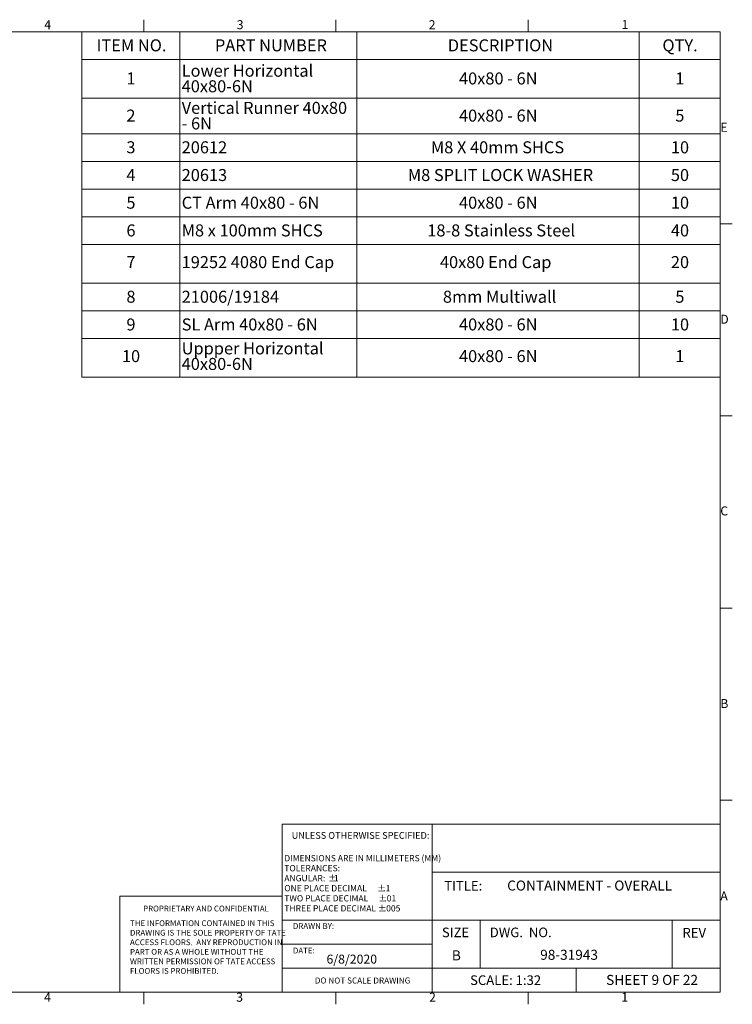
# Paper-space layout 'CON - BOM' of a CAD drawing. Units: millimetres. Extents: x 10 to 422, y 10 to 270.
# Drawn here: x 234 to 422, y 10 to 270 of the extents above; entities that cross this region are included whole.
import ezdxf

# ---------------------------------------------------------------- set-up
doc = ezdxf.new("R2010")
doc.units = ezdxf.units.MM
doc.layers.add('FORMAT', color=7, linetype='Continuous')
doc.styles.add('SLDTEXTSTYLE0', font='TXT', dxfattribs={"width": 0.75})
doc.styles.add('SLDTEXTSTYLE1', font='TXT', dxfattribs={"width": 0.7})
doc.styles.add('SLDTEXTSTYLE2', font='TXT', dxfattribs={"width": 0.605})
doc.styles.add('SLDTEXTSTYLE5', font='TXT', dxfattribs={"width": 0.691176})
doc.styles.add('SLDTEXTSTYLE6', font='TXT', dxfattribs={"width": 0.6875})
doc.styles.add('SLDTEXTSTYLE7', font='TXT', dxfattribs={"width": 0.696429})

# ---------------------------------------------------------------- blocks, each defined once
blk = doc.blocks.new('SW_NOTE_0_50')
at = {"color": 0, "linetype": 'Continuous', "lineweight": 0, "char_height": 1.524, "attachment_point": 1}
for s, insert, style in [('THE INFORMATION CONTAINED IN THIS', (0, 1.96), 'SLDTEXTSTYLE0'), ('DRAWING IS THE SOLE PROPERTY OF TATE', (0, -0.56), 'SLDTEXTSTYLE0'), ('ACCESS FLOORS.  ANY REPRODUCTION IN', (0, -3.08), 'SLDTEXTSTYLE0'), ('PART OR AS A WHOLE WITHOUT THE', (0, -5.61), 'SLDTEXTSTYLE1'), ('WRITTEN PERMISSION OF TATE ACCESS', (0, -8.13), 'SLDTEXTSTYLE0'), ('FLOORS IS PROHIBITED.', (0, -10.66), 'SLDTEXTSTYLE0')]:
    blk.add_mtext(s, dxfattribs=dict(at, insert=insert, style=style))
blk = doc.blocks.new('SW_NOTE_0_51')
at = {"color": 0, "linetype": 'Continuous', "lineweight": 0, "attachment_point": 1, "style": 'SLDTEXTSTYLE0'}
for s, insert, char_height in [('DIMENSIONS ARE IN MILLIMETERS (MM)', (0, 2.13), 1.651), ('TOLERANCES:', (0, -0.52), 1.651), ('ANGULAR:', (0, -3.17), 1.651), ('%%p', (11.55, -3.17), 1.651), ('1', (13.12, -3.17), 1.65), ('ONE PLACE DECIMAL', (0, -5.82), 1.651), ('%%p', (24.59, -5.82), 1.651), ('.1', (26.16, -5.82), 1.651), ('TWO PLACE DECIMAL', (0, -8.48), 1.651), ('%%p', (24.88, -8.48), 1.651), ('.01', (26.45, -8.48), 1.651), ('THREE PLACE DECIMAL', (0, -11.13), 1.651), ('%%p', (24.73, -11.13), 1.651), ('.005', (26.31, -11.13), 1.651)]:
    blk.add_mtext(s, dxfattribs=dict(at, insert=insert, char_height=char_height))
blk = doc.blocks.new('SW_TABLEANNOTATION_3')
at = {"color": 0, "linetype": 'Continuous', "lineweight": 18}
for p, q in [((0, 0), (0, -7.33)), ((0, 0), (25.88, 0)), ((25.88, 0), (25.88, -7.33)), ((25.88, 0), (72.7, 0)), ((72.7, 0), (72.7, -7.33)), ((72.7, 0), (147.33, 0)), ((147.33, 0), (147.33, -7.33)), ((147.33, 0), (168.76, 0)), ((168.76, 0), (168.76, -7.33)), ((0, -7.33), (25.88, -7.33)), ((0, -7.33), (0, -17.54)), ((25.88, -7.33), (72.7, -7.33)), ((25.88, -7.33), (25.88, -17.54)), ((72.7, -7.33), (147.33, -7.33)), ((72.7, -7.33), (72.7, -17.54)), ((147.33, -7.33), (168.76, -7.33)), ((147.33, -7.33), (147.33, -17.54)), ((168.76, -7.33), (168.76, -17.54)), ((0, -17.54), (0, -26.97)), ((0, -17.54), (25.88, -17.54)), ((25.88, -17.54), (25.88, -26.97)), ((25.88, -17.54), (72.7, -17.54)), ((72.7, -17.54), (72.7, -26.97)), ((72.7, -17.54), (147.33, -17.54)), ((147.33, -17.54), (147.33, -26.97)), ((147.33, -17.54), (168.76, -17.54)), ((168.76, -17.54), (168.76, -26.97)), ((0, -26.97), (0, -34.29)), ((0, -26.97), (25.88, -26.97)), ((25.88, -26.97), (25.88, -34.29)), ((25.88, -26.97), (72.7, -26.97)), ((72.7, -26.97), (72.7, -34.29)), ((72.7, -26.97), (147.33, -26.97)), ((147.33, -26.97), (147.33, -34.29)), ((147.33, -26.97), (168.76, -26.97)), ((168.76, -26.97), (168.76, -34.29)), ((0, -34.29), (0, -41.62)), ((0, -34.29), (25.88, -34.29)), ((25.88, -34.29), (25.88, -41.62)), ((25.88, -34.29), (72.7, -34.29)), ((72.7, -34.29), (72.7, -41.62)), ((72.7, -34.29), (147.33, -34.29)), ((147.33, -34.29), (147.33, -41.62)), ((147.33, -34.29), (168.76, -34.29)), ((168.76, -34.29), (168.76, -41.62)), ((0, -41.62), (0, -48.95)), ((0, -41.62), (25.88, -41.62)), ((25.88, -41.62), (25.88, -48.95)), ((25.88, -41.62), (72.7, -41.62)), ((72.7, -41.62), (72.7, -48.95)), ((72.7, -41.62), (147.33, -41.62)), ((147.33, -41.62), (147.33, -48.95)), ((147.33, -41.62), (168.76, -41.62)), ((168.76, -41.62), (168.76, -48.95)), ((0, -48.95), (0, -56.27)), ((0, -48.95), (25.88, -48.95)), ((25.88, -48.95), (25.88, -56.27)), ((25.88, -48.95), (72.7, -48.95)), ((72.7, -48.95), (72.7, -56.27)), ((72.7, -48.95), (147.33, -48.95)), ((147.33, -48.95), (147.33, -56.27)), ((147.33, -48.95), (168.76, -48.95)), ((168.76, -48.95), (168.76, -56.27)), ((0, -56.27), (0, -66.48)), ((0, -56.27), (25.88, -56.27)), ((25.88, -56.27), (25.88, -66.48)), ((25.88, -56.27), (72.7, -56.27)), ((72.7, -56.27), (72.7, -66.48)), ((72.7, -56.27), (147.33, -56.27)), ((147.33, -56.27), (147.33, -66.48)), ((147.33, -56.27), (168.76, -56.27)), ((168.76, -56.27), (168.76, -66.48)), ((0, -66.48), (0, -73.81)), ((0, -66.48), (25.88, -66.48)), ((25.88, -66.48), (25.88, -73.81)), ((25.88, -66.48), (72.7, -66.48)), ((72.7, -66.48), (72.7, -73.81)), ((72.7, -66.48), (147.33, -66.48)), ((147.33, -66.48), (147.33, -73.81)), ((147.33, -66.48), (168.76, -66.48)), ((168.76, -66.48), (168.76, -73.81)), ((0, -73.81), (0, -81.14)), ((0, -73.81), (25.88, -73.81)), ((25.88, -73.81), (25.88, -81.14)), ((25.88, -73.81), (72.7, -73.81)), ((72.7, -73.81), (72.7, -81.14)), ((72.7, -73.81), (147.33, -73.81)), ((147.33, -73.81), (147.33, -81.14)), ((147.33, -73.81), (168.76, -73.81)), ((168.76, -73.81), (168.76, -81.14)), ((0, -81.14), (0, -91.35)), ((0, -81.14), (25.88, -81.14)), ((25.88, -81.14), (25.88, -91.35)), ((25.88, -81.14), (72.7, -81.14)), ((72.7, -81.14), (72.7, -91.35)), ((72.7, -81.14), (147.33, -81.14)), ((147.33, -81.14), (147.33, -91.35)), ((147.33, -81.14), (168.76, -81.14)), ((168.76, -81.14), (168.76, -91.35)), ((0, -91.35), (25.88, -91.35)), ((25.88, -91.35), (72.7, -91.35)), ((72.7, -91.35), (147.33, -91.35)), ((147.33, -91.35), (168.76, -91.35))]:
    blk.add_line(p, q, dxfattribs=at)
at = {"color": 0, "linetype": 'Continuous', "lineweight": 0, "attachment_point": 1}
for s, insert, char_height, style in [('ITEM NO.', (3.9, -2.02), 3.175, 'SLDTEXTSTYLE0'), ('PART NUMBER', (35.17, -2.02), 3.175, 'SLDTEXTSTYLE0'), ('DESCRIPTION', (96.73, -2.02), 3.175, 'SLDTEXTSTYLE0'), ('QTY.', (153.46, -2.02), 3.175, 'SLDTEXTSTYLE0'), ('Lower Horizontal', (26.38, -8.73), 3.175, 'SLDTEXTSTYLE0'), ('1', (11.77, -10.78), 3.17, 'SLDTEXTSTYLE0'), ('40x80-6N', (26.38, -12.84), 3.175, 'SLDTEXTSTYLE0'), ('40x80 - 6N', (99.69, -10.78), 3.175, 'SLDTEXTSTYLE1'), ('1', (156.87, -10.78), 3.17, 'SLDTEXTSTYLE0'), ('2', (11.77, -20.6), 3.17, 'SLDTEXTSTYLE0'), ('Vertical Runner 40x80', (26.38, -18.55), 3.175, 'SLDTEXTSTYLE0'), ('40x80 - 6N', (99.69, -20.6), 3.175, 'SLDTEXTSTYLE1'), ('5', (156.87, -20.6), 3.17, 'SLDTEXTSTYLE0'), ('- 6N', (26.38, -22.66), 3.175, 'SLDTEXTSTYLE6'), ('3', (11.77, -28.98), 3.17, 'SLDTEXTSTYLE0'), ('20612', (26.38, -28.98), 3.175, 'SLDTEXTSTYLE0'), ('M8 X 40mm SHCS', (92.26, -28.98), 3.175, 'SLDTEXTSTYLE7'), ('10', (155.7, -28.98), 3.175, 'SLDTEXTSTYLE0'), ('4', (11.77, -36.31), 3.17, 'SLDTEXTSTYLE0'), ('20613', (26.38, -36.31), 3.175, 'SLDTEXTSTYLE0'), ('M8 SPLIT LOCK WASHER', (86.17, -36.31), 3.175, 'SLDTEXTSTYLE0'), ('50', (155.7, -36.31), 3.175, 'SLDTEXTSTYLE0'), ('5', (11.77, -43.63), 3.17, 'SLDTEXTSTYLE0'), ('CT Arm 40x80 - 6N', (26.38, -43.63), 3.175, 'SLDTEXTSTYLE5'), ('40x80 - 6N', (99.69, -43.63), 3.175, 'SLDTEXTSTYLE1'), ('10', (155.7, -43.63), 3.175, 'SLDTEXTSTYLE0'), ('6', (11.77, -50.96), 3.17, 'SLDTEXTSTYLE0'), ('M8 x 100mm SHCS', (26.38, -50.96), 3.175, 'SLDTEXTSTYLE1'), ('18-8 Stainless Steel', (91.3, -50.96), 3.175, 'SLDTEXTSTYLE0'), ('40', (155.7, -50.96), 3.175, 'SLDTEXTSTYLE0'), ('7', (11.77, -59.34), 3.17, 'SLDTEXTSTYLE0'), ('19252 4080 End Cap', (26.38, -59.34), 3.175, 'SLDTEXTSTYLE0'), ('40x80 End Cap', (94.65, -59.34), 3.175, 'SLDTEXTSTYLE0'), ('20', (155.7, -59.34), 3.175, 'SLDTEXTSTYLE0'), ('8', (11.77, -68.5), 3.17, 'SLDTEXTSTYLE0'), ('21006/19184', (26.38, -68.5), 3.175, 'SLDTEXTSTYLE0'), ('8mm Multiwall', (95.44, -68.5), 3.175, 'SLDTEXTSTYLE0'), ('5', (156.87, -68.5), 3.17, 'SLDTEXTSTYLE0'), ('9', (11.77, -75.83), 3.17, 'SLDTEXTSTYLE0'), ('SL Arm 40x80 - 6N', (26.38, -75.83), 3.175, 'SLDTEXTSTYLE5'), ('40x80 - 6N', (99.69, -75.83), 3.175, 'SLDTEXTSTYLE1'), ('10', (155.7, -75.83), 3.175, 'SLDTEXTSTYLE0'), ('Uppper Horizontal', (26.38, -82.15), 3.175, 'SLDTEXTSTYLE0'), ('10', (10.59, -84.2), 3.175, 'SLDTEXTSTYLE0'), ('40x80 - 6N', (99.69, -84.2), 3.175, 'SLDTEXTSTYLE1'), ('1', (156.87, -84.2), 3.17, 'SLDTEXTSTYLE0'), ('40x80-6N', (26.38, -86.26), 3.175, 'SLDTEXTSTYLE0')]:
    blk.add_mtext(s, dxfattribs=dict(at, insert=insert, char_height=char_height, style=style))

psp = doc.layouts.new('CON - BOM')

# ---------------------------------------------------------------- linework, layer by layer
at = {"color": 7, "linetype": 'Continuous', "lineweight": 18}
for p, q in [((266.7, 266.7), (266.7, 269.88)), ((317.5, 266.7), (317.5, 269.88)), ((368.3, 266.7), (368.3, 269.88)), ((12.7, 266.7), (419.1, 266.7)), ((419.1, 12.7), (419.1, 266.7)), ((419.1, 215.9), (422.27, 215.9)), ((419.1, 205.11), (419.13, 205.11)), ((419.1, 165.1), (422.27, 165.1)), ((419.1, 114.3), (422.27, 114.3)), ((419.1, 74.94), (419.13, 74.94)), ((419.1, 63.5), (422.27, 63.5)), ((303.29, 12.7), (303.29, 57.15)), ((303.29, 57.15), (419.1, 57.15)), ((342.9, 57.15), (342.9, 12.7)), ((342.9, 44.45), (419.1, 44.45)), ((260.35, 12.7), (260.35, 38.1)), ((303.29, 38.1), (260.35, 38.1)), ((303.29, 31.75), (342.9, 31.75)), ((342.9, 31.75), (419.1, 31.75)), ((355.6, 31.75), (355.6, 19.05)), ((406.4, 31.75), (406.4, 19.05)), ((303.29, 25.4), (342.9, 25.4)), ((303.29, 19.05), (342.9, 19.05)), ((342.9, 19.05), (419.1, 19.05)), ((381, 19.05), (381, 12.7)), ((419.1, 12.7), (12.7, 12.7)), ((266.7, 12.7), (266.7, 9.53)), ((317.5, 12.7), (317.5, 9.53)), ((368.3, 12.7), (368.3, 9.53))]:
    psp.add_line(p, q, dxfattribs=at)

# ---------------------------------------------------------------- block references
at = {"color": 7, "linetype": 'Continuous', "lineweight": 0}
for name, p in [('SW_TABLEANNOTATION_3', (250.34, 266.7)), ('SW_NOTE_0_51', (303.85, 46.86)), ('SW_NOTE_0_50', (263.06, 29.77))]:
    psp.add_blockref(name, p, dxfattribs=at)

# ---------------------------------------------------------------- texts
for s, insert, char_height, attachment_point, style in [('4', (240.4, 269.74), 2.38, 1, 'SLDTEXTSTYLE0'), ('3', (291.27, 269.74), 2.38, 1, 'SLDTEXTSTYLE0'), ('2', (342.03, 269.74), 2.38, 1, 'SLDTEXTSTYLE0'), ('1', (393.01, 269.77), 2.38, 1, 'SLDTEXTSTYLE0'), ('E', (419.1, 242.61), 2.38, 1, 'SLDTEXTSTYLE0'), ('D', (419.1, 191.86), 2.38, 1, 'SLDTEXTSTYLE0'), ('C', (419.1, 141.18), 2.38, 1, 'SLDTEXTSTYLE0'), ('B', (419.1, 90.24), 2.38, 1, 'SLDTEXTSTYLE0'), ('UNLESS OTHERWISE SPECIFIED:', (305.79, 55.06), 1.778, 1, 'SLDTEXTSTYLE0'), ('TITLE:', (346.13, 42.13), 2.54, 1, 'SLDTEXTSTYLE2'), ('A', (419.1, 39.39), 2.38, 1, 'SLDTEXTSTYLE0'), ('PROPRIETARY AND CONFIDENTIAL', (266.53, 35.6), 1.524, 1, 'SLDTEXTSTYLE0'), ('DRAWN BY:', (306.14, 30.99), 1.524, 1, 'SLDTEXTSTYLE0'), ('SIZE', (345.51, 29.81), 2.54, 1, 'SLDTEXTSTYLE2'), ('DWG.  NO.', (358.16, 29.81), 2.54, 1, 'SLDTEXTSTYLE2'), ('REV', (409.1, 29.72), 2.54, 1, 'SLDTEXTSTYLE2'), ('DATE:', (306.14, 24.5), 1.524, 1, 'SLDTEXTSTYLE0'), ('B', (348.14, 23.79), 2.65, 1, 'SLDTEXTSTYLE2'), ('6/8/2020', (315.01, 22.66), 2.381, 1, 'SLDTEXTSTYLE0'), ('DO NOT SCALE DRAWING', (324.53, 16.61), 1.5875, 2, 'SLDTEXTSTYLE0'), ('SCALE: 1:32', (352.96, 17.18), 2.54, 1, 'SLDTEXTSTYLE2'), ('SHEET 9 OF 22', (388.92, 17.3), 2.6458, 1, 'SLDTEXTSTYLE2'), ('4', (240.36, 12.59), 2.38, 1, 'SLDTEXTSTYLE0'), ('3', (291.13, 12.59), 2.38, 1, 'SLDTEXTSTYLE0'), ('2', (342.12, 12.59), 2.38, 1, 'SLDTEXTSTYLE0'), ('1', (392.94, 12.59), 2.38, 1, 'SLDTEXTSTYLE0')]:
    psp.add_mtext(s, dxfattribs=dict(at, insert=insert, char_height=char_height, attachment_point=attachment_point, style=style))
at = {"layer": 'FORMAT', "color": 7, "attachment_point": 2, "style": 'SLDTEXTSTYLE2'}
for s, insert, char_height in [('CONTAINMENT - OVERALL', (384.56, 42.25), 2.6458), ('98-31943', (379.13, 23.94), 2.646)]:
    psp.add_mtext(s, dxfattribs=dict(at, insert=insert, char_height=char_height))

doc.saveas('drawing.dxf')
